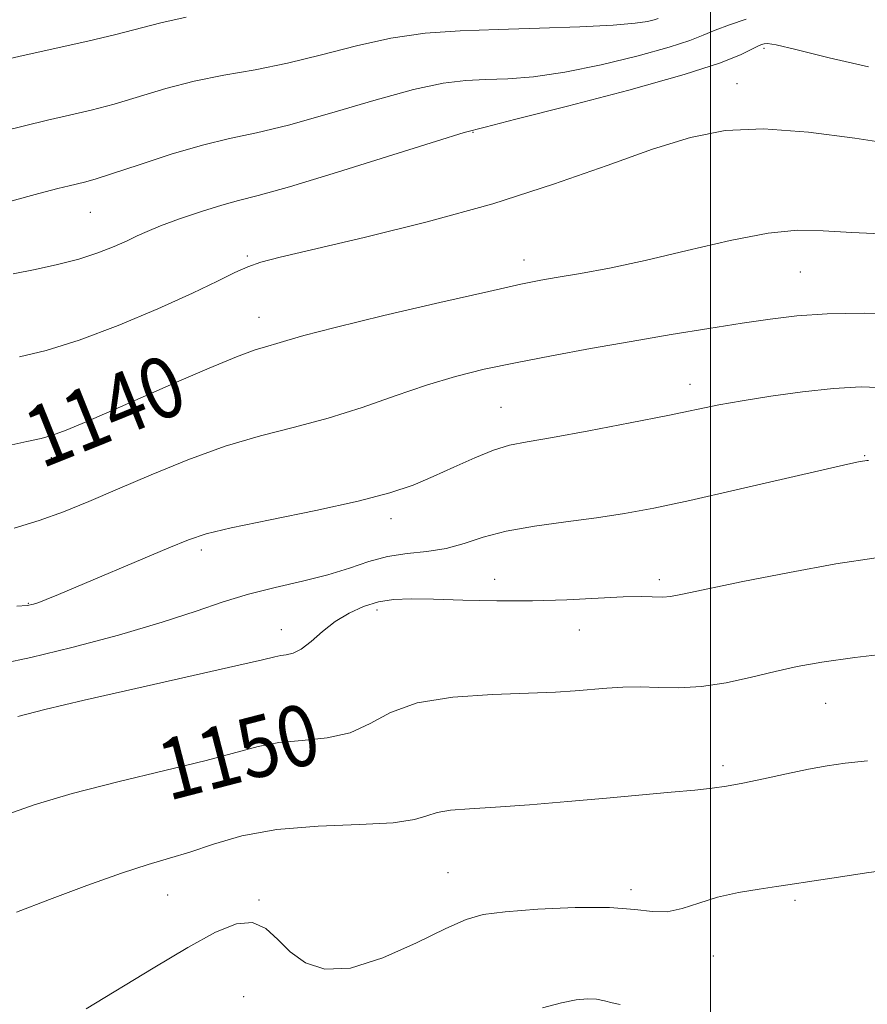
# Model space of a CAD drawing. Extents: x 2062300 to 2065200, y 312300 to 315200.
# Drawn here: x 2062909 to 2063021, y 312526 to 312655 of the extents above; entities that cross this region are included whole.
import ezdxf
from ezdxf.enums import TextEntityAlignment as Align

# ---------------------------------------------------------------- set-up
doc = ezdxf.new("R2010")
doc.units = 0
doc.header["$MEASUREMENT"] = 0
for name, color, linetype, lineweight in [('32000', 7, 'Continuous', 0), ('DTM SPOT ELEVATION', 2, 'Continuous', 13), ('INDEX CONTOUR', 41, 'Continuous', 13), ('INDEX CONTOUR LABEL', 244, 'Continuous', 0), ('INTERMEDIATE CONTOUR', 44, 'Continuous', 0)]:
    doc.layers.add(name, color=color, linetype=linetype, lineweight=lineweight)
doc.styles.add('Style-ITALICS', font='ITALICS.shx')

msp = doc.modelspace()

# ---------------------------------------------------------------- linework, layer by layer
at = {"layer": '32000', "flags": 128}
msp.add_lwpolyline([(2063000, 312500), (2063000, 315000)], dxfattribs=at)
at = {"layer": 'DTM SPOT ELEVATION'}
for p in [(2063007.04, 312651.39, 1136.3), (2063003.48, 312646.74, 1137.3), (2062968.76, 312640.37, 1136.1), (2062918.47, 312629.83, 1134.9), (2062939.12, 312624.09, 1137.8), (2062975.46, 312623.58, 1139.4), (2063011.79, 312622, 1140.9), (2062940.64, 312616.03, 1139.3), (2062997.28, 312607.24, 1143.4), (2062972.43, 312604.24, 1143.1), (2062913.35, 312597.6, 1140.5), (2063020.24, 312597.86, 1145.9), (2062958, 312589.62, 1144.5), (2062933.06, 312585.47, 1144.4), (2062971.61, 312581.63, 1147.2), (2062993.27, 312581.61, 1147.6), (2062910.32, 312578.49, 1143.9), (2062956.15, 312577.6, 1148.5), (2062943.57, 312575.04, 1147.4), (2062982.74, 312574.99, 1148.9), (2063015.14, 312565.33, 1150.9), (2063001.64, 312557.16, 1151.6), (2062965.49, 312543.11, 1153.1), (2062928.62, 312540.19, 1152.8), (2062989.52, 312540.87, 1153.7), (2062940.64, 312539.53, 1153.8), (2063011.08, 312539.47, 1154.3), (2063000.35, 312532.14, 1154.4), (2062938.62, 312526.83, 1155.6)]:
    msp.add_point(p, dxfattribs=at)
at = {"layer": 'INDEX CONTOUR'}
for points in [[(2062931.07, 312655.466, 1130), (2062927.729, 312654.753, 1130), (2062921.823, 312653.193, 1130), (2062918.122, 312652.323, 1130), (2062909.231, 312650.352, 1130), (2062904.565, 312649.258, 1130)], [(2063023.372, 312626.976, 1140), (2063018.558, 312627.177, 1140), (2063014.787, 312627.417, 1140), (2063011.431, 312627.488, 1140), (2063007.566, 312627.119, 1140), (2063002.555, 312626.144, 1140), (2062996.904, 312624.822, 1140), (2062991.402, 312623.518, 1140), (2062986.703, 312622.517, 1140), (2062982.908, 312621.812, 1140), (2062979.982, 312621.318, 1140), (2062977.696, 312620.921, 1140), (2062975.05, 312620.388, 1140), (2062970.851, 312619.46, 1140), (2062964.412, 312617.989, 1140), (2062957.067, 312616.274, 1140), (2062950.655, 312614.725, 1140), (2062946.556, 312613.659, 1140), (2062944.311, 312613.005, 1140), (2062943.001, 312612.599, 1140), (2062941.787, 312612.262, 1140), (2062940.158, 312611.761, 1140), (2062937.683, 312610.849, 1140), (2062934.097, 312609.369, 1140), (2062929.805, 312607.515, 1140), (2062921.334, 312603.793, 1140), (2062917.908, 312602.308, 1140), (2062915.286, 312601.217, 1140), (2062913.506, 312600.561, 1140), (2062912.02, 312600.154, 1140), (2062910.141, 312599.753, 1140), (2062907.348, 312599.14, 1140)], [(2063024.909, 312572.068, 1150), (2063018.976, 312571.372, 1150), (2063014.604, 312570.76, 1150), (2063011.38, 312570.179, 1150), (2063008.509, 312569.534, 1150), (2063005.369, 312568.779, 1150), (2063002.045, 312568.053, 1150), (2062998.797, 312567.543, 1150), (2062995.835, 312567.372, 1150), (2062993.161, 312567.42, 1150), (2062990.724, 312567.502, 1150), (2062988.476, 312567.475, 1150), (2062986.357, 312567.349, 1150), (2062982.194, 312566.997, 1150), (2062979.607, 312566.829, 1150), (2062976.063, 312566.682, 1150), (2062971.323, 312566.522, 1150), (2062966.12, 312566.174, 1150), (2062961.429, 312565.421, 1150), (2062957.947, 312564.155, 1150), (2062955.252, 312562.697, 1150), (2062952.642, 312561.478, 1150), (2062949.596, 312560.803, 1150), (2062946.331, 312560.482, 1150), (2062943.243, 312560.199, 1150), (2062940.534, 312559.691, 1150), (2062933.688, 312557.841, 1150), (2062928.273, 312556.517, 1150), (2062922.068, 312555.028, 1150), (2062916.072, 312553.49, 1150), (2062911.071, 312551.998, 1150), (2062907.005, 312550.587, 1150)]]:
    msp.add_polyline3d(points, dxfattribs=at)
at = {"layer": 'INTERMEDIATE CONTOUR'}
for points in [[(2062993.132, 312655.317, 1132), (2062992.6, 312655.144, 1132), (2062991.722, 312654.927, 1132), (2062990.074, 312654.68, 1132), (2062987.188, 312654.435, 1132), (2062982.811, 312654.219, 1132), (2062977.513, 312654.029, 1132), (2062972.069, 312653.861, 1132), (2062967.084, 312653.681, 1132), (2062962.476, 312653.358, 1132), (2062957.992, 312652.738, 1132), (2062953.439, 312651.733, 1132), (2062948.869, 312650.539, 1132), (2062944.398, 312649.419, 1132), (2062940.119, 312648.561, 1132), (2062936.039, 312647.845, 1132), (2062932.135, 312647.071, 1132), (2062928.409, 312646.107, 1132), (2062921.613, 312644.061, 1132), (2062918.602, 312643.261, 1132), (2062915.728, 312642.586, 1132), (2062912.839, 312641.935, 1132), (2062909.827, 312641.224, 1132), (2062906.775, 312640.473, 1132)], [(2063004.696, 312655.197, 1134), (2063002.48, 312654.458, 1134), (2063000.584, 312653.752, 1134), (2062999.027, 312653.107, 1134), (2062997.253, 312652.418, 1134), (2062994.556, 312651.546, 1134), (2062990.491, 312650.419, 1134), (2062985.636, 312649.232, 1134), (2062980.83, 312648.248, 1134), (2062976.737, 312647.663, 1134), (2062973.341, 312647.391, 1134), (2062970.455, 312647.28, 1134), (2062967.817, 312647.161, 1134), (2062964.863, 312646.806, 1134), (2062960.953, 312645.973, 1134), (2062955.725, 312644.535, 1134), (2062949.913, 312642.83, 1134), (2062944.533, 312641.31, 1134), (2062940.305, 312640.291, 1134), (2062936.775, 312639.538, 1134), (2062933.202, 312638.679, 1134), (2062929.087, 312637.462, 1134), (2062924.911, 312636.099, 1134), (2062921.404, 312634.93, 1134), (2062919.091, 312634.199, 1134), (2062917.691, 312633.814, 1134), (2062915.706, 312633.344, 1134), (2062914.186, 312632.958, 1134), (2062911.711, 312632.31, 1134), (2062908.033, 312631.326, 1134)], [(2063020.778, 312648.966, 1136), (2063015.593, 312650.143, 1136), (2063011.203, 312651.249, 1136), (2063008.621, 312651.85, 1136), (2063007.473, 312652.024, 1136), (2063007.043, 312651.978, 1136), (2063006.705, 312651.87, 1136), (2063006.208, 312651.659, 1136), (2063004.004, 312650.57, 1136), (2063001.317, 312649.501, 1136), (2062996.512, 312647.948, 1136), (2062989.257, 312645.91, 1136), (2062981.184, 312643.783, 1136), (2062974.419, 312642.06, 1136), (2062970.372, 312641.049, 1136), (2062967.612, 312640.308, 1136), (2062963.99, 312639.21, 1136), (2062950.961, 312635.12, 1136), (2062944.669, 312633.2, 1136), (2062940.544, 312632.039, 1136), (2062937.95, 312631.384, 1136), (2062935.745, 312630.801, 1136), (2062933.067, 312629.966, 1136), (2062930.195, 312628.981, 1136), (2062927.683, 312628.056, 1136), (2062925.922, 312627.338, 1136), (2062924.617, 312626.74, 1136), (2062923.303, 312626.112, 1136), (2062921.601, 312625.348, 1136), (2062919.477, 312624.508, 1136), (2062916.979, 312623.695, 1136), (2062914.176, 312622.987, 1136), (2062911.232, 312622.355, 1136), (2062908.327, 312621.746, 1136)], [(2063024.091, 312638.804, 1138), (2063018.955, 312639.577, 1138), (2063012.877, 312640.377, 1138), (2063006.943, 312640.821, 1138), (2063001.925, 312640.598, 1138), (2062997.34, 312639.682, 1138), (2062992.379, 312638.119, 1138), (2062986.398, 312635.99, 1138), (2062979.359, 312633.523, 1138), (2062971.379, 312630.976, 1138), (2062962.751, 312628.593, 1138), (2062954.484, 312626.542, 1138), (2062943.426, 312623.957, 1138), (2062940.877, 312623.293, 1138), (2062939.174, 312622.699, 1138), (2062937.453, 312621.92, 1138), (2062935.176, 312620.808, 1138), (2062931.886, 312619.239, 1138), (2062927.337, 312617.182, 1138), (2062922.113, 312614.973, 1138), (2062917.012, 312613.036, 1138), (2062912.68, 312611.692, 1138), (2062909.165, 312610.845, 1138)], [(2063025.654, 312616.458, 1142), (2063020.237, 312616.605, 1142), (2063015.338, 312616.493, 1142), (2063011.355, 312616.228, 1142), (2063007.845, 312615.826, 1142), (2063004.152, 312615.278, 1142), (2062999.777, 312614.587, 1142), (2062994.824, 312613.779, 1142), (2062989.551, 312612.889, 1142), (2062984.217, 312611.952, 1142), (2062979.071, 312611.008, 1142), (2062974.366, 312610.095, 1142), (2062970.248, 312609.224, 1142), (2062966.462, 312608.288, 1142), (2062962.649, 312607.153, 1142), (2062958.534, 312605.744, 1142), (2062954.184, 312604.22, 1142), (2062949.745, 312602.795, 1142), (2062945.322, 312601.609, 1142), (2062940.841, 312600.471, 1142), (2062936.182, 312599.109, 1142), (2062931.305, 312597.345, 1142), (2062926.481, 312595.368, 1142), (2062922.061, 312593.46, 1142), (2062918.283, 312591.843, 1142), (2062914.944, 312590.499, 1142), (2062911.731, 312589.355, 1142), (2062908.443, 312588.353, 1142)], [(2063023.13, 312606.792, 1144), (2063019.773, 312606.905, 1144), (2063016.148, 312606.693, 1144), (2063012.072, 312606.255, 1144), (2063007.907, 312605.689, 1144), (2063004.15, 312605.094, 1144), (2063001.079, 312604.535, 1144), (2062994.368, 312603.17, 1144), (2062989.409, 312602.19, 1144), (2062983.993, 312601.156, 1144), (2062979.225, 312600.285, 1144), (2062975.898, 312599.713, 1144), (2062973.562, 312599.246, 1144), (2062971.459, 312598.61, 1144), (2062968.997, 312597.612, 1144), (2062966.269, 312596.382, 1144), (2062963.533, 312595.134, 1144), (2062960.894, 312594.024, 1144), (2062957.835, 312592.985, 1144), (2062953.689, 312591.891, 1144), (2062948.113, 312590.668, 1144), (2062942.106, 312589.443, 1144), (2062936.998, 312588.39, 1144), (2062933.689, 312587.603, 1144), (2062931.365, 312586.837, 1144), (2062928.779, 312585.768, 1144), (2062914.305, 312579.659, 1144), (2062912.672, 312578.982, 1144), (2062911.691, 312578.593, 1144), (2062910.985, 312578.355, 1144), (2062910.156, 312578.208, 1144), (2062908.8, 312578.108, 1144)], [(2063020.741, 312597.261, 1146), (2063020.532, 312597.246, 1146), (2063020.293, 312597.218, 1146), (2063019.99, 312597.169, 1146), (2063019.461, 312597.063, 1146), (2063018.038, 312596.746, 1146), (2063003.348, 312593.373, 1146), (2062997.284, 312592.009, 1146), (2062992.524, 312590.991, 1146), (2062988.681, 312590.268, 1146), (2062985.015, 312589.708, 1146), (2062980.988, 312589.193, 1146), (2062976.87, 312588.637, 1146), (2062973.137, 312587.971, 1146), (2062970.123, 312587.162, 1146), (2062967.608, 312586.341, 1146), (2062965.232, 312585.681, 1146), (2062962.722, 312585.288, 1146), (2062960.119, 312585.007, 1146), (2062957.554, 312584.618, 1146), (2062955.091, 312583.96, 1146), (2062952.551, 312583.114, 1146), (2062949.686, 312582.222, 1146), (2062946.349, 312581.389, 1146), (2062942.762, 312580.571, 1146), (2062939.245, 312579.688, 1146), (2062935.95, 312578.664, 1146), (2062932.392, 312577.448, 1146), (2062927.914, 312575.994, 1146), (2062922.169, 312574.316, 1146), (2062916.029, 312572.668, 1146), (2062910.667, 312571.362, 1146), (2062906.925, 312570.595, 1146)], [(2063021.784, 312584.461, 1148), (2063016.485, 312583.654, 1148), (2063010.353, 312582.541, 1148), (2063004.259, 312581.339, 1148), (2062996.308, 312579.687, 1148), (2062994.726, 312579.391, 1148), (2062993.73, 312579.312, 1148), (2062990.925, 312579.37, 1148), (2062988.512, 312579.327, 1148), (2062981.108, 312578.937, 1148), (2062976.586, 312578.791, 1148), (2062971.909, 312578.8, 1148), (2062967.45, 312578.911, 1148), (2062963.601, 312579.035, 1148), (2062960.636, 312579.084, 1148), (2062958.33, 312578.986, 1148), (2062956.342, 312578.666, 1148), (2062954.395, 312578.072, 1148), (2062952.482, 312577.206, 1148), (2062950.664, 312576.087, 1148), (2062948.995, 312574.778, 1148), (2062947.502, 312573.488, 1148), (2062946.206, 312572.477, 1148), (2062945.121, 312571.924, 1148), (2062944.227, 312571.701, 1148), (2062943.495, 312571.615, 1148), (2062942.733, 312571.468, 1148), (2062941.101, 312571.076, 1148), (2062937.599, 312570.259, 1148), (2062924.468, 312567.308, 1148), (2062917.641, 312565.75, 1148), (2062912.472, 312564.518, 1148), (2062908.957, 312563.637, 1148)], [(2063020.643, 312557.791, 1152), (2063017.705, 312557.476, 1152), (2063015.314, 312557.134, 1152), (2063012.881, 312556.684, 1152), (2063009.994, 312556.085, 1152), (2063006.95, 312555.433, 1152), (2063004.219, 312554.863, 1152), (2063002.1, 312554.471, 1152), (2063000.191, 312554.199, 1152), (2062997.914, 312553.954, 1152), (2062994.81, 312553.656, 1152), (2062986.303, 312552.889, 1152), (2062981.237, 312552.445, 1152), (2062976.193, 312552.024, 1152), (2062971.734, 312551.692, 1152), (2062968.298, 312551.482, 1152), (2062965.806, 312551.302, 1152), (2062964.049, 312551.027, 1152), (2062962.716, 312550.579, 1152), (2062961.076, 312550.07, 1152), (2062958.293, 312549.659, 1152), (2062953.839, 312549.442, 1152), (2062948.405, 312549.232, 1152), (2062942.992, 312548.782, 1152), (2062938.4, 312547.928, 1152), (2062934.647, 312546.851, 1152), (2062931.554, 312545.815, 1152), (2062928.87, 312544.993, 1152), (2062926.073, 312544.173, 1152), (2062922.571, 312543.051, 1152), (2062918.027, 312541.435, 1152), (2062913.117, 312539.592, 1152), (2062908.775, 312537.903, 1152)], [(2063023.679, 312543.531, 1154), (2063020.483, 312543.073, 1154), (2063016.804, 312542.532, 1154), (2063013.606, 312542.051, 1154), (2063010.169, 312541.505, 1154), (2063008.644, 312541.277, 1154), (2063006.399, 312540.956, 1154), (2063003.67, 312540.498, 1154), (2063000.899, 312539.874, 1154), (2062998.437, 312539.099, 1154), (2062996.275, 312538.374, 1154), (2062994.315, 312537.95, 1154), (2062992.386, 312537.984, 1154), (2062990.033, 312538.274, 1154), (2062986.729, 312538.524, 1154), (2062982.213, 312538.515, 1154), (2062977.286, 312538.291, 1154), (2062973.014, 312537.97, 1154), (2062970.107, 312537.599, 1154), (2062967.855, 312536.958, 1154), (2062965.19, 312535.759, 1154), (2062961.365, 312533.885, 1154), (2062956.906, 312531.907, 1154), (2062952.66, 312530.568, 1154), (2062949.289, 312530.42, 1154), (2062946.734, 312531.26, 1154), (2062944.752, 312532.697, 1154), (2062943.101, 312534.332, 1154), (2062941.533, 312535.757, 1154), (2062939.804, 312536.554, 1154), (2062937.67, 312536.393, 1154), (2062934.903, 312535.273, 1154), (2062931.27, 312533.276, 1154), (2062926.733, 312530.575, 1154), (2062917.935, 312525.234, 1154)], [(2062988.112, 312525.799, 1156), (2062987.073, 312526.019, 1156), (2062986.047, 312526.27, 1156), (2062984.983, 312526.465, 1156), (2062983.806, 312526.525, 1156), (2062982.345, 312526.39, 1156), (2062980.408, 312526.005, 1156), (2062977.888, 312525.34, 1156)]]:
    msp.add_polyline3d(points, dxfattribs=at)

# ---------------------------------------------------------------- texts
at = {"layer": 'INDEX CONTOUR LABEL', "style": 'Style-ITALICS', "width": 0.875}
for s, rotation, p in [('1140', 21.9, (2062910.564, 312599.843, 1140)), ('1150', 14.5, (2062927.717, 312556.384, 1150))]:
    msp.add_text(s, height=8, rotation=rotation, dxfattribs=at).set_placement(p, align=Align.MIDDLE_LEFT)

doc.saveas('drawing.dxf')
